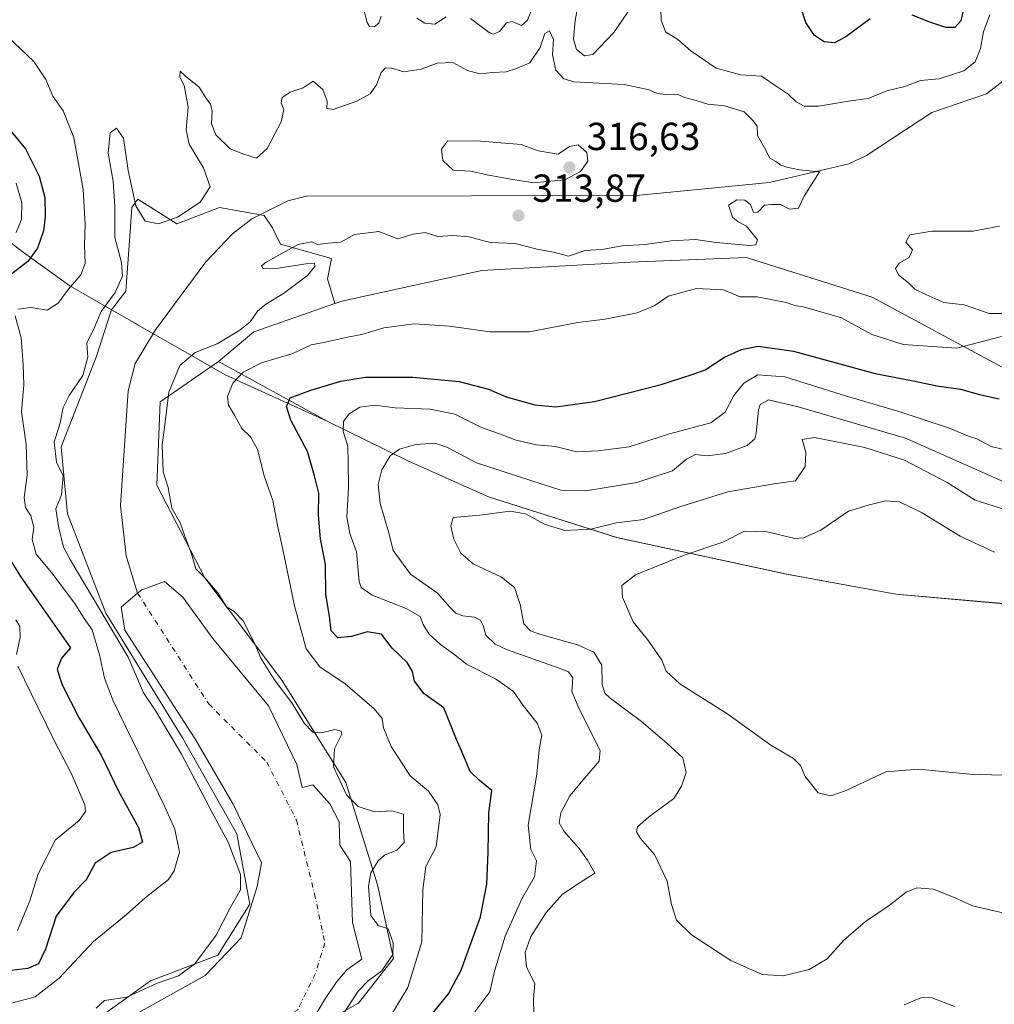
# Model space of a CAD drawing. Units: metres. Extents: x 608200 to 611688, y 4680689 to 4683056.
# Drawn here: x 611180 to 611430, y 4681275 to 4681527 of the extents above; entities that cross this region are included whole.
import ezdxf

# ---------------------------------------------------------------- set-up
doc = ezdxf.new("R2010")
doc.units = ezdxf.units.M
doc.header["$MEASUREMENT"] = 0
doc.linetypes.add('DGN Style 4', pattern=[2.6384748266838614, 1.318413404963828, -0.6592067024819142, 0.001648016756204785, -0.6592067024819142])
for name, color, linetype, lineweight in [('Comarca', 135, 'Continuous', 13), ('Comarca CxS', 21, 'Continuous', 0), ('Corriente natural eje', 4, 'DGN Style 4', 0), ('Corriente natural lineal', 142, 'Continuous', 13), ('Curva de nivel maestra', 30, 'Continuous', 30), ('Curva de nivel normal', 30, 'Continuous', 0), ('Espacio natural protegido', 121, 'Continuous', 13), ('Espacio natural protegido CxS', 121, 'Continuous', 0), ('Laguna Cxs', 142, 'Continuous', 13), ('Matorral CxS', 135, 'Continuous', 0), ('Municipio', 91, 'Continuous', 13), ('Municipio CxS', 4, 'Continuous', 0), ('Pastizal CxS', 92, 'Continuous', 0), ('Punto de cota en terreno', 7, 'Continuous', 0), ('Rótulo de punto de cota en terreno', 7, 'Continuous', 0)]:
    doc.layers.add(name, color=color, linetype=linetype, lineweight=lineweight)
doc.styles.add('Style-Arial', font='txt')

# ---------------------------------------------------------------- blocks, each defined once
blk = doc.blocks.new('*U9')
at = {"layer": 'Matorral CxS', "color": 135, "linetype": 'Continuous', "lineweight": 0}
blk.add_polyline3d([(611435.3822999997, 4681435.9255, 322.4689000000071), (611419.3677000003, 4681444.511700001, 318.9670000000042), (611398.5884999996, 4681455.746099999, 316.7546000000002), (611367.1217, 4681465.669500001, 315.3395000000019), (611366.4175000006, 4681465.8915, 315.3745000000054), (611336.6054999996, 4681464.6931, 316.3353999999963), (611298.5723000001, 4681462.529899999, 317.8337000000029), (611262.6700999998, 4681454.7335, 317.5619000000006), (611260.8387000002, 4681454.092300001, 317.5434999999998), (611258.9930999996, 4681460.420100001, 315.9223000000056), (611260.0378999999, 4681465.6425, 315.1837999999989), (611246.9811000006, 4681469.2985, 313.786500000002), (611244.8920999998, 4681473.476700001, 313.4284000000043), (611242.8031000001, 4681476.610300001, 313.5299999999988), (611237.0581, 4681477.654899999, 313.5880999999936), (611231.3132999997, 4681478.6995, 314.4890000000014), (611220.3454999998, 4681474.521500001, 316.8065000000061), (611210.4227, 4681480.788899999, 316.3652000000002), (611209.3992999997, 4681479.4243, 315.7461999999941), (611208.8558999998, 4681478.699899999, 315.4333999999944), (611208.3334999997, 4681471.3881, 314.5687000000034), (611207.2889, 4681457.2873, 315.5068000000028), (611203.6564999997, 4681452.494700001, 315.6337000000058), (611199.7209000001, 4681440.331700001, 315.0084999999963), (611190.7049000004, 4681417.3825, 315.0991000000067), (611191.4994999999, 4681409.038699999, 315.4615999999951), (611192.3438999997, 4681400.170299999, 314.786500000002), (611202.1791000003, 4681374.7621, 314.7516000000033), (611221.8497000001, 4681342.7963, 313.7045999999973), (611235.7829, 4681318.2075, 313.821299999996), (611239.0613000002, 4681300.175899999, 314.2424000000028), (611230.8649000004, 4681287.0623, 314.6793000000035), (611213.6524999999, 4681280.5053, 316.8883999999962), (611196.4402999999, 4681268.2115, 316.8000000000029)], dxfattribs=at)
blk = doc.blocks.new('5PATER')
at = {"layer": 'Punto de cota en terreno', "linetype": 'Continuous', "lineweight": 0}
h = blk.add_hatch(color=51, dxfattribs=at)
edge = h.paths.add_edge_path()
edge.add_ellipse((0, 0), major_axis=(-0.1095731443231308, -0.1110710700762829), ratio=0.9994222409660322, start_angle=0, end_angle=360)

msp = doc.modelspace()

# ---------------------------------------------------------------- linework, layer by layer
at = {"layer": 'Comarca', "color": 135, "linetype": 'Continuous', "lineweight": 13, "flags": 128}
msp.add_lwpolyline([(611168.4350000008, 4681476.835999998), (611181.0450000016, 4681467.179999999), (611192.9860000008, 4681458.647000001), (611203.0620000019, 4681452.84), (611209.5310000017, 4681449.112000002), (611210.3170000011, 4681448.658000001), (611214.8669999996, 4681446.061000002), (611222.5470000019, 4681441.677000001), (611232.7890000012, 4681435.832000002), (611258.9290000015, 4681423.912000002), (611279.4250000009, 4681413.855999999), (611300.2790000002, 4681404.573), (611333.1070000008, 4681394.122000001), (611372.7950000011, 4681385.593000002), (611376.698, 4681384.754000002), (611404.6670000022, 4681379.618000003), (611430.3909999998, 4681377.335999998), (611457.3840000004, 4681375.092000001), (611493.8060000003, 4681376.050000003), (611519.2340000002, 4681370.966), (611593.6399999998, 4681346.261000001), (611620.2650000014, 4681335.118), (611641.9220000017, 4681324.461000001), (611662.8696792442, 4681314.996909379)], dxfattribs=at)
msp.add_lwpolyline([(611168.4350000008, 4681476.835999998), (611181.0450000016, 4681467.179999999), (611192.9860000008, 4681458.647000001), (611203.0620000019, 4681452.84), (611209.5310000017, 4681449.112000002), (611210.3170000011, 4681448.658000001), (611214.8669999996, 4681446.061000002), (611222.5470000019, 4681441.677000001), (611232.7890000012, 4681435.832000002), (611258.9290000015, 4681423.912000002), (611279.4250000009, 4681413.855999999), (611300.2790000002, 4681404.573), (611333.1070000008, 4681394.122000001), (611372.7950000011, 4681385.593000002), (611376.698, 4681384.754000002), (611404.6670000022, 4681379.618000003), (611430.3909999998, 4681377.335999998), (611457.3840000004, 4681375.092000001), (611493.8060000003, 4681376.050000003), (611519.2340000002, 4681370.966), (611593.6399999998, 4681346.261000001), (611620.2650000014, 4681335.118), (611641.9220000017, 4681324.461000001), (611662.8696792442, 4681314.996909379)], dxfattribs=at)
at = {"layer": 'Comarca CxS', "color": 21, "linetype": 'Continuous', "lineweight": 0, "flags": 128}
for points in [[(611430.3909999992, 4681377.335999999), (611404.6669999994, 4681379.618000002), (611376.6979999995, 4681384.754000001), (611372.7950000005, 4681385.593), (611333.1070000002, 4681394.122000001), (611300.2789999996, 4681404.573000001), (611279.4250000003, 4681413.856000001), (611258.9289999988, 4681423.912000001), (611232.7890000006, 4681435.832000001), (611222.5469999993, 4681441.677), (611214.866999999, 4681446.061000001), (611210.3170000005, 4681448.658), (611209.5310000011, 4681449.112000001), (611203.061999999, 4681452.84), (611192.9860000003, 4681458.647), (611181.045000001, 4681467.180000001), (611168.4350000002, 4681476.835999998)], [(611168.4350000002, 4681476.835999998), (611181.045000001, 4681467.180000001), (611192.9860000003, 4681458.647), (611203.061999999, 4681452.84), (611209.5310000011, 4681449.112000001), (611210.3170000005, 4681448.658), (611214.866999999, 4681446.061000001), (611222.5469999993, 4681441.677), (611232.7890000006, 4681435.832000001), (611258.9289999988, 4681423.912000001), (611279.4250000003, 4681413.856000001), (611300.2789999996, 4681404.573000001), (611333.1070000002, 4681394.122000001), (611372.7950000005, 4681385.593), (611376.6979999995, 4681384.754000001), (611404.6669999994, 4681379.618000002), (611430.3909999992, 4681377.335999999)]]:
    msp.add_lwpolyline(points, dxfattribs=at)
at = {"layer": 'Corriente natural eje', "color": 4, "linetype": 'DGN Style 4', "lineweight": 0}
msp.add_polyline3d([(611210.3400999998, 4681379.860099999, 312.6938999999985), (611228.5465000002, 4681351.466399999, 312.2551999999997), (611243.4293999998, 4681336.5836, 312.0046000000002), (611251.0362, 4681321.7007, 311.8744000000006), (611255.6664000005, 4681302.849099999, 311.6346000000049), (611258.3121999997, 4681290.281400001, 311.520399999994), (611255.9342999998, 4681282.4199, 311.152900000001), (611251.3668999998, 4681273.0834, 311.1212999999989), (611240.7834999999, 4681266.7996, 311.1689999999944), (611231.8537999997, 4681262.5001, 311.2148000000016), (611224.2471000003, 4681256.877699999, 311.4303999999975), (611218.2401000002, 4681250.690099999, 312.142200000002)], dxfattribs=at)
at = {"layer": 'Corriente natural lineal', "color": 142, "linetype": 'Continuous', "lineweight": 13}
msp.add_polyline3d([(611447.2500999998, 4681532.390100001, 317.3184000000037), (611443.1501000002, 4681523.1601, 317.3775000000023), (611435.5000999998, 4681513.7301, 316.4728999999934), (611427.9200999998, 4681507.8201, 316.3144999999931), (611413.9001000002, 4681503.040100001, 316.3812999999937), (611397.1601, 4681492.0101, 315.4475999999996), (611392.6300999997, 4681489.870100001, 315.6837999999989), (611372.2600999996, 4681485.0801, 314.812699999995), (611338.0900999998, 4681481.7401, 314.2978000000003), (611253.6501000002, 4681481.600099999, 313.5378999999957), (611248.8400999998, 4681480.390100001, 313.5345999999991), (611239.6300999997, 4681475.790100001, 313.5130999999965), (611234.6300999997, 4681471.9301, 313.4370999999956), (611227.8201000001, 4681464.7501, 313.3966999999975), (611214.8800999997, 4681447.3201, 313.2691999999952), (611209.6601, 4681438.690099999, 313.1704000000027), (611207.9101, 4681431.7301, 313.0293999999994), (611205.9600999998, 4681402.3201, 312.9087), (611207.4301000005, 4681389.420100001, 312.818299999999), (611210.3400999998, 4681379.860099999, 312.6938999999985)], dxfattribs=at)
at = {"layer": 'Curva de nivel maestra', "color": 30, "linetype": 'Continuous', "lineweight": 30, "elevation": 324.9999999999999, "flags": 128}
for points in [[(611398.0999999996, 4681527.0001), (611391.8200000003, 4681522.4301), (611388.8899999997, 4681520.9001), (611386.2800000003, 4681521.1501), (611383.7999999998, 4681522.8101), (611381.5499999998, 4681526.130100001), (611380.0199999996, 4681530.690099999)], [(611422.4100000003, 4681531.600099999), (611421.3200000003, 4681526.5601), (611419.79, 4681524.800100001), (611417.4699999997, 4681524.860099999), (611413.3799999999, 4681526.1601), (611408.7999999998, 4681527.9801)], [(611173.04, 4681503.940099999), (611181.5700000003, 4681493.7401), (611185.1200000001, 4681486.690099999), (611186.5199999996, 4681481.290100001), (611186.6500000004, 4681476.3101), (611186.2000000002, 4681472.720100001), (611184.6799999997, 4681468.290100001), (611182.2300000006, 4681464.840100001), (611176.5800000001, 4681460.460100001)], [(611283.9699999997, 4681269.7401), (611289.9900000002, 4681277.200099999), (611293.2300000006, 4681283.220100001), (611298.1699999999, 4681296.9001), (611299.8700000001, 4681305.3301), (611300.1299999999, 4681313.440099999), (611300.3399999999, 4681323.520099999), (611301.1100000005, 4681329.340100001), (611297.8600000005, 4681331.9801), (611295.5499999998, 4681334.190099999), (611293.9900000002, 4681337.8201), (611291.8499999996, 4681342.8201), (611288.8300000001, 4681350.4801), (611283.7999999998, 4681354.100099999), (611281.2599999999, 4681357.340100001), (611280.7999999998, 4681359.780099999), (611279.4500000002, 4681362.140100001), (611275.5899999999, 4681365.800100001), (611272.8600000005, 4681369.340100001), (611269.1299999999, 4681370.0001), (611265.1399999997, 4681368.770099999), (611261.6600000003, 4681368.420100001), (611259.9100000003, 4681370.190099999), (611259.54, 4681374.0001), (611258.5999999996, 4681379.520099999), (611258.4699999997, 4681387.210100001), (611257.2100000001, 4681393.790100001), (611256.7100000001, 4681399.8201), (611256.7999999998, 4681405.4901), (611255.7000000002, 4681409.9101), (611253.8300000001, 4681416.200099999), (611249.5599999996, 4681424.1601), (611248.5099999999, 4681427.670100001), (611249.4000000004, 4681429.880100001), (611254.7000000002, 4681431.890100001), (611262.4199999999, 4681434.200099999), (611268.7699999996, 4681435.200099999), (611280.8399999999, 4681435.2601), (611292.7300000006, 4681434.110099999), (611300.2599999999, 4681432.170100001), (611304.7699999996, 4681430.200099999), (611312.1200000001, 4681428.1601), (611317.5300000003, 4681427.630100001), (611327.4000000004, 4681429.0101), (611344.5199999996, 4681433.360099999), (611352.4600000001, 4681435.9001), (611355.7699999996, 4681437.120100001), (611360.7699999996, 4681440.380100001), (611365.0999999996, 4681442.340100001), (611369.3499999996, 4681443.1601), (611378.4199999999, 4681441.880100001), (611399.3399999999, 4681436.200099999), (611409.0899999999, 4681434.3201), (611415.1799999997, 4681433.0001), (611421.25, 4681432.130100001), (611426.0700000003, 4681430.800100001), (611431.1600000003, 4681429.700099999)], [(611176.7599999999, 4681389.9301), (611180.2800000003, 4681384.1501), (611193.1600000003, 4681365.8201), (611190.79, 4681363.190099999), (611189.6799999997, 4681360.380100001), (611190.8799999999, 4681356.540100001), (611195.3200000003, 4681347.850099999), (611200.9500000002, 4681338.3301), (611205.4000000004, 4681329.110099999), (611210.5499999998, 4681319.780099999), (611211.5899999999, 4681316.050100001), (611209.1699999999, 4681314.700099999), (611203.5899999999, 4681313.380100001), (611199.4800000006, 4681310.6801), (611197.1399999997, 4681306.380100001), (611193.9500000002, 4681303.1601), (611189.4500000002, 4681297.0701), (611186.7199999997, 4681288.600099999), (611184.9600000001, 4681284.870100001), (611182.2100000001, 4681283.6501), (611176.3799999999, 4681283.0101)]]:
    msp.add_lwpolyline(points, dxfattribs=at)
at = {"layer": 'Curva de nivel normal', "color": 30, "linetype": 'Continuous', "lineweight": 0, "flags": 128}
for points, elevation in [([(611267.4400000004, 4681532.600099999), (611269.1799999997, 4681526.0801), (611269.7800000003, 4681525.0801), (611270.9500000002, 4681524.950099999), (611272.1299999999, 4681525.960100001), (611272.7800000003, 4681527.700099999)], 320), ([(611323.3499999996, 4681531.210100001), (611322.4900000002, 4681526.640100001), (611322.0300000003, 4681521.8301), (611322.79, 4681519.1601), (611324.8399999999, 4681517.600099999), (611326.9900000002, 4681517.940099999), (611332.3700000001, 4681523.520099999), (611338.1399999997, 4681532.020099999)], 320), ([(611344.2999999998, 4681532.360099999), (611344.5099999999, 4681526.690099999), (611345.6500000004, 4681523.6801), (611348.79, 4681521.7401), (611352.0800000001, 4681518.840100001), (611358.6399999997, 4681514.380100001), (611364.9500000002, 4681512.7301), (611370.1900000004, 4681512.3301), (611374.2699999996, 4681509.6501), (611377.0800000001, 4681507.7601), (611379.1200000001, 4681505.800100001), (611381.1799999997, 4681504.630100001), (611384.8300000001, 4681504.6501), (611392.5499999998, 4681505.940099999), (611397.5899999999, 4681506.6501), (611402.3099999996, 4681508.610099999), (611406.9299999997, 4681509.670100001), (611410.9400000004, 4681511.280099999), (611415.7199999997, 4681511.700099999), (611422.0899999999, 4681513.710100001), (611425, 4681516.0601), (611426.3600000005, 4681519.450099999), (611427.0800000001, 4681523.720100001), (611428.7800000003, 4681528.040100001)], 320), ([(611295.6399999997, 4681527.140100001), (611300.4400000004, 4681523.5801), (611301.5700000003, 4681523.1501), (611303.0999999996, 4681523.780099999), (611304.9000000004, 4681526.020099999), (611306.3099999996, 4681526.3201), (611308.7400000002, 4681525.3301), (611310.2699999996, 4681526.6601), (611312.0300000003, 4681531.2601)], 320), ([(611281.9100000003, 4681527.2401), (611283.9800000006, 4681525.9101), (611286.4600000001, 4681525.6501), (611289.3700000001, 4681527.540100001)], 320), ([(611179.6100000005, 4681452.6601), (611182.9400000004, 4681453.050100001), (611187.1500000004, 4681452.420100001), (611190.0099999999, 4681454.140100001), (611192.6200000001, 4681457.8101), (611195.7599999999, 4681461.4801), (611196.8700000001, 4681464.380100001), (611196.7000000002, 4681469.0801), (611196.9199999999, 4681474.380100001), (611196.3799999999, 4681483.270099999), (611193.9400000004, 4681496.640100001), (611191.25, 4681503.470100001), (611188.5800000001, 4681507.2401), (611186.7999999998, 4681511.5001), (611183.7599999999, 4681516.130100001), (611177.0599999996, 4681522.4301)], 320), ([(611199.7100000001, 4681273.520099999), (611201.8499999996, 4681275.5001), (611207.5899999999, 4681276.360099999), (611215.3799999999, 4681279.970100001), (611220.8200000003, 4681281.770099999), (611225.0099999999, 4681284.890100001), (611230.4900000002, 4681292.270099999), (611234.0899999999, 4681299.270099999), (611236.6799999997, 4681303.8201), (611236.7300000006, 4681307.7601), (611233.5599999996, 4681316.040100001), (611229.54, 4681323.450099999), (611221.5800000001, 4681338.620100001), (611214.9800000006, 4681349.610099999), (611211.8200000003, 4681354.350099999), (611207.8899999997, 4681363.4901), (611193.1100000005, 4681388.300100001), (611191.3200000003, 4681391.630100001), (611190.0199999996, 4681396.940099999), (611189.4000000004, 4681401.460100001), (611190.8399999999, 4681405.0601), (611191.2400000002, 4681409.950099999), (611189.5499999998, 4681413.440099999), (611188.9600000001, 4681418.550100001), (611190.4800000006, 4681423.5101), (611191.2800000003, 4681427.440099999), (611192.7699999996, 4681430.4801), (611196.2599999999, 4681435.620100001), (611197.5300000003, 4681440.360099999), (611197.3099999996, 4681443.950099999), (611199.2300000006, 4681447.8101), (611200.9699999997, 4681452.030099999), (611204.5700000003, 4681456.950099999), (611206.4299999997, 4681461.100099999), (611206.1699999999, 4681464.5601), (611204.5300000003, 4681470.9901), (611204.5, 4681478.860099999), (611204.0700000003, 4681485.440099999), (611202.7999999998, 4681492.630100001), (611203.2599999999, 4681497.8301), (611204.8799999999, 4681499.040100001), (611206.7400000002, 4681496.440099999), (611207.9400000004, 4681488.1801), (611209.8600000005, 4681479.0801), (611212.2999999998, 4681475.210100001), (611215.6399999997, 4681474.4801), (611220.5599999996, 4681476.2401), (611226.3899999997, 4681480.020099999), (611228.9199999999, 4681483.960100001), (611227.1900000004, 4681488.850099999), (611223.54, 4681494.9001), (611222.7800000003, 4681498.5801), (611223.2699999996, 4681504.4001), (611222.25, 4681509.9801), (611221.1600000003, 4681512.090100001), (611221.2100000001, 4681513.6601), (611222.5999999996, 4681512.390100001), (611226.1200000001, 4681509.4901), (611227.8399999999, 4681506.770099999), (611228.9699999997, 4681505.170100001), (611229.4199999999, 4681503.360099999), (611229.2400000002, 4681500.100099999), (611230.3700000001, 4681497.3301), (611234.0099999999, 4681493.7601), (611237.3099999996, 4681492.440099999), (611240.7800000003, 4681491.340100001), (611243.5700000003, 4681493.8201), (611247.1100000005, 4681500.610099999), (611247.7999999998, 4681503.780099999), (611247.1200000001, 4681505.5001), (611247.4100000003, 4681506.880100001), (611249.4400000004, 4681508.2501), (611252.7800000003, 4681509.3201), (611255.2800000003, 4681511.030099999), (611257.8200000003, 4681508.9001), (611258.9100000003, 4681505.9801), (611258.7800000003, 4681504.040100001), (611260.4100000003, 4681503.800100001), (611266.4800000006, 4681505.9101), (611269.9299999997, 4681507.860099999), (611271.54, 4681510.140100001), (611272.7800000003, 4681513.270099999), (611273.9000000004, 4681514.470100001), (611275.4299999997, 4681514.390100001), (611278.5800000001, 4681513.470100001), (611282.9699999997, 4681514.1801), (611287.0999999996, 4681515.720100001), (611291.0999999996, 4681515.8101), (611294.9100000003, 4681513.780099999), (611298, 4681512.9101), (611301.2400000002, 4681513.2601), (611304.7699999996, 4681513.4801), (611307.4299999997, 4681514.3301), (611310.8799999999, 4681515.780099999), (611313.4800000006, 4681519.690099999), (611314.7199999997, 4681523.2601), (611315.8600000005, 4681523.9801), (611316.9100000003, 4681521.7401), (611316.6799999997, 4681517.850099999), (611317.4800000006, 4681513.890100001), (611319.5499999998, 4681511.6501), (611322.0999999996, 4681510.9101), (611335, 4681510.1801), (611341.4000000004, 4681508.890100001), (611343.5199999996, 4681507.9001), (611346.4900000002, 4681507.540100001), (611348.8600000005, 4681507.610099999), (611350.5099999999, 4681506.890100001), (611353.4400000004, 4681506.140100001), (611356.4299999997, 4681505.140100001), (611360.7000000002, 4681504.7401), (611365.8200000003, 4681503.190099999), (611368.0199999996, 4681500.9901), (611369.1200000001, 4681499.530099999), (611369.1600000003, 4681497.130100001), (611370.9500000002, 4681494.0001), (611372.3399999999, 4681491.380100001), (611373.8600000005, 4681490.4901), (611375.1500000004, 4681489.5601), (611376.7300000006, 4681489.040100001), (611379.9500000002, 4681488.360099999), (611385.0999999996, 4681487.8101), (611381.1799999997, 4681481.640100001), (611379.7400000002, 4681478.5001), (611377.3899999997, 4681478.2501), (611375.1100000005, 4681479.4801), (611372.7800000003, 4681479.5001), (611371.0199999996, 4681479.3201), (611369.2800000003, 4681477.520099999), (611368.2100000001, 4681477.4001), (611367.3899999997, 4681479.4801), (611365.9600000001, 4681480.600099999), (611363.8799999999, 4681480.630100001), (611361.75, 4681479.290100001), (611362.8200000003, 4681476.2401), (611364.2699999996, 4681474.9801), (611366.3499999996, 4681473.9101), (611369.1600000003, 4681470.4101), (611368.8099999996, 4681469.110099999), (611367.2400000002, 4681468.960100001), (611358.5700000003, 4681469.720100001), (611353.3300000001, 4681470.460100001), (611347.0899999999, 4681470.1801), (611340.3899999997, 4681469.190099999), (611334.5199999996, 4681468.850099999), (611329.3300000001, 4681467.920100001), (611325.0199999996, 4681467.6501), (611320.7999999998, 4681466.220100001), (611317, 4681467.2501), (611312.6900000004, 4681468.030099999), (611307.0999999996, 4681469.470100001), (611300.7000000002, 4681469.710100001), (611295.3200000003, 4681471.220100001), (611291.0999999996, 4681471.540100001), (611287.25, 4681471.2601), (611284.0199999996, 4681472.300100001), (611280.9100000003, 4681471.890100001), (611277.04, 4681470.700099999), (611272.1799999997, 4681472.5601), (611265.9500000002, 4681471.770099999), (611262.4299999997, 4681469.8101), (611259.2000000002, 4681469.520099999), (611256.4699999997, 4681469.200099999), (611254.9500000002, 4681469.920100001), (611251.4400000004, 4681469.200099999), (611243.2599999999, 4681464.720100001), (611242.1100000005, 4681463.770099999), (611242.5, 4681463.030099999), (611246.29, 4681463.120100001), (611253.5599999996, 4681464.290100001), (611255.6799999997, 4681464.390100001), (611255.7199999997, 4681463.600099999), (611253.9000000004, 4681461.2401), (611247.7100000001, 4681456.620100001), (611243.1900000004, 4681453.960100001), (611241.0499999998, 4681452.130100001), (611239.1600000003, 4681449.4001), (611236.5300000003, 4681447.2501), (611230.7000000002, 4681443.7601), (611225.0700000003, 4681441.5701), (611221.1699999999, 4681438.220100001), (611218.3399999999, 4681431.370100001), (611217.29, 4681422.9801), (611216.6600000003, 4681417.860099999), (611216.8600000005, 4681410.940099999), (611218.2000000002, 4681406.9101), (611219.0599999996, 4681401.6801), (611221.2300000006, 4681397.890100001), (611222.4199999999, 4681394.470100001), (611224.1399999997, 4681389.950099999), (611225.25, 4681386.0701), (611227.6399999997, 4681383.6801), (611230.8899999997, 4681379.940099999), (611233.0899999999, 4681376.380100001), (611235.0800000001, 4681375.1601), (611237.3600000005, 4681372.7401), (611240.3799999999, 4681366.850099999), (611241.8799999999, 4681363.2501), (611245.3200000003, 4681357.720100001), (611249.8200000003, 4681351.790100001), (611253, 4681346.540100001), (611255.2400000002, 4681344.280099999), (611257.4699999997, 4681344.090100001), (611260.8700000001, 4681344.920100001), (611262.5099999999, 4681344.5001), (611262.6699999999, 4681343.770099999), (611260.75, 4681340.0101), (611260.5499999998, 4681335.4001), (611263.8300000001, 4681328.200099999), (611266.8499999996, 4681325.1601), (611271.0800000001, 4681323.8101), (611275.4900000002, 4681324.130100001), (611278.4900000002, 4681323.210100001), (611278.4500000002, 4681319.1601), (611278.6299999999, 4681316.0001), (611276.7800000003, 4681314.040100001), (611273.6200000001, 4681312.7401), (611271.9500000002, 4681311.300100001), (611270.0700000003, 4681308.200099999), (611269.4900000002, 4681304.6601), (611270.0800000001, 4681297.280099999), (611271.9600000001, 4681294.720100001), (611274.5800000001, 4681293.8301), (611275.8099999996, 4681290.300100001), (611275.75, 4681287.270099999), (611272.9600000001, 4681283.100099999), (611269.4299999997, 4681280.5601), (611266.8300000001, 4681277.840100001), (611263.0300000003, 4681271.970100001)], 314.9999999999999), ([(611297.2199999997, 4681495.8101), (611289.7599999999, 4681495.670100001), (611288.1799999997, 4681493.640100001), (611288.5499999998, 4681490.780099999), (611291.2100000001, 4681488.2501), (611295.6699999999, 4681488.040100001), (611300.2999999998, 4681487.0101), (611305.5, 4681486.0001), (611311.7999999998, 4681484.9901), (611319.8200000003, 4681485.8201), (611323.8700000001, 4681487.950099999), (611325.7199999997, 4681490.610099999), (611325.4699999997, 4681492.7601), (611323.2400000002, 4681494.7301), (611321.0499999998, 4681494.3201), (611318.1399999997, 4681492.350099999), (611312.9699999997, 4681493.2401), (611308.6600000003, 4681494.8101), (611297.2199999997, 4681495.8101)], 315), ([(611179.2000000002, 4681472.3201), (611180.5800000001, 4681475.630100001), (611180.6399999997, 4681479.860099999), (611179.1699999999, 4681484.920100001)], 330), ([(611431.2100000001, 4681473.9301), (611424.4699999997, 4681472.630100001), (611413.8700000001, 4681472.6501), (611408.2599999999, 4681471.720100001), (611407.2400000002, 4681469.8101), (611408.8899999997, 4681467.8101), (611408.0300000003, 4681465.920100001), (611405.5099999999, 4681464.470100001), (611404.54, 4681463.040100001), (611405.3600000005, 4681461.4101), (611407.9699999997, 4681459.3301), (611409.4800000006, 4681457.770099999), (611412.3600000005, 4681456.390100001), (611416.9699999997, 4681454.350099999), (611422.1799999997, 4681453.7401), (611428.5300000003, 4681451.520099999), (611433.4199999999, 4681451.520099999)], 320), ([(611431.7300000006, 4681445.600099999), (611420.2800000003, 4681442.670100001), (611406.5199999996, 4681443.5701), (611398.4600000001, 4681446.1801), (611390.7199999997, 4681450.4301), (611384.2599999999, 4681452.300100001), (611380.8700000001, 4681453.2401), (611378.7699999996, 4681453.590100001), (611376.5599999996, 4681454.360099999), (611372.6200000001, 4681455.110099999), (611369.1200000001, 4681455.840100001), (611364.7599999999, 4681455.8301), (611360.4400000004, 4681457.5801), (611353.5700000003, 4681457.970100001), (611346.3200000003, 4681455.970100001), (611342.8600000005, 4681453.600099999), (611338.3499999996, 4681451.7401), (611330.1600000003, 4681450.100099999), (611323.1600000003, 4681449.220100001), (611310.6900000004, 4681446.870100001), (611300.6100000005, 4681446.860099999), (611290.2300000006, 4681448.3101), (611281.2199999997, 4681448.9001), (611273.4299999997, 4681447.9001), (611267.7699999996, 4681446.140100001), (611264.1200000001, 4681445.4801), (611258.0800000001, 4681444.140100001), (611254.7699999996, 4681443.470100001), (611250.1100000005, 4681441.270099999), (611242.1100000005, 4681438.860099999), (611237.3399999999, 4681436.540100001), (611234.7100000001, 4681433.640100001), (611233.3899999997, 4681430.2601), (611233.6200000001, 4681428.0101), (611235.1200000001, 4681425.5001), (611237.0300000003, 4681422.0701), (611239.2199999997, 4681419.9001), (611241.0199999996, 4681416.770099999), (611242.6399999997, 4681410.170100001), (611245, 4681403.6501), (611246.2400000002, 4681396.860099999), (611247.5800000001, 4681391.0801), (611250.54, 4681376.5801), (611253.5099999999, 4681365.5601), (611257.0300000003, 4681361.0101), (611263.5300000003, 4681356.640100001), (611270.9400000004, 4681350.2501), (611273.0099999999, 4681347.7301), (611273.3099999996, 4681345.360099999), (611275.3499999996, 4681340.540100001), (611280.1500000004, 4681333.0801), (611284.9000000004, 4681329.140100001), (611287.2800000003, 4681325.590100001), (611287.8899999997, 4681323.1601), (611286.8499999996, 4681314.860099999), (611284.1699999999, 4681309.8301), (611283.4199999999, 4681303.8301), (611283.1399999997, 4681290.5001), (611279.5700000003, 4681278.8301), (611275.54, 4681272.1601)], 320), ([(611177.6900000004, 4681274.7601), (611184.0800000001, 4681276.4301), (611190.25, 4681281.190099999), (611199.04, 4681290.620100001), (611207.4100000003, 4681297.440099999), (611212.29, 4681301.8301), (611218.2800000003, 4681306.5001), (611219.7000000002, 4681308.6801), (611221.0300000003, 4681313.4901), (611219.8799999999, 4681319.370100001), (611217.3200000003, 4681325.100099999), (611204.0999999996, 4681352.270099999), (611201.8399999999, 4681358.0701), (611200.5999999996, 4681364.030099999), (611198.7000000002, 4681370.4301), (611196.6600000003, 4681373.370100001), (611194.2000000002, 4681377.2401), (611188.2599999999, 4681385.190099999), (611184.2999999998, 4681389.9001), (611183.3399999999, 4681393.6501), (611183.75, 4681396.800100001), (611183, 4681399.6501), (611181.6100000005, 4681401.800100001), (611181.2800000003, 4681404.4101), (611182.0599999996, 4681410.130100001), (611181.7599999999, 4681417.950099999), (611180.5300000003, 4681426.340100001), (611181.1699999999, 4681433.280099999), (611180.9900000002, 4681438.440099999), (611180.4800000006, 4681445.3201), (611178.9900000002, 4681450.9101)], 320), ([(611296.79, 4681272.620100001), (611300.5700000003, 4681277.690099999), (611301.7999999998, 4681283.0001), (611304.5, 4681291.9901), (611308.8399999999, 4681301.550100001), (611312.0099999999, 4681307.190099999), (611312.54, 4681311.2601), (611311.1299999999, 4681314.1601), (611310.3799999999, 4681320.4001), (611312.6200000001, 4681333.520099999), (611313.2199999997, 4681339.710100001), (611313.9000000004, 4681343.5001), (611312.7000000002, 4681346.5601), (611309.1799999997, 4681351.050100001), (611306.6600000003, 4681354.6501), (611302.0199999996, 4681357.880100001), (611294.6299999999, 4681361.6801), (611291.2699999996, 4681364.3201), (611287.9600000001, 4681366.6801), (611285.0499999998, 4681369.4001), (611283.5499999998, 4681371.800100001), (611282.7400000002, 4681373.890100001), (611279.1200000001, 4681375.9301), (611270.4400000004, 4681379.370100001), (611267.6100000005, 4681381.3301), (611267.1100000005, 4681382.880100001), (611266.4100000003, 4681390.460100001), (611264.7300000006, 4681395.120100001), (611263.9199999999, 4681399.300100001), (611264.4000000004, 4681406.940099999), (611264.3300000001, 4681413.3201), (611264.2100000001, 4681417.470100001), (611263.0499999998, 4681421.4001), (611263.1299999999, 4681423.8201), (611264.54, 4681425.8201), (611267.2999999998, 4681427.5701), (611271.0999999996, 4681428.030099999), (611276.3099999996, 4681427.370100001), (611285.2699999996, 4681426.9801), (611291.6399999997, 4681425.700099999), (611298.4299999997, 4681422.3301), (611303.0999999996, 4681420.720100001), (611307.3799999999, 4681419.050100001), (611312.5899999999, 4681417.840100001), (611317.4600000001, 4681417.4801), (611322.9000000004, 4681416.120100001), (611328.3499999996, 4681416.370100001), (611336.3399999999, 4681417.390100001), (611346.6399999997, 4681420.6601), (611357.2300000006, 4681423.530099999), (611360.9000000004, 4681426.290100001), (611363.1200000001, 4681430.5001), (611365.7199999997, 4681433.700099999), (611369.2800000003, 4681435.790100001), (611376.2000000002, 4681435.300100001), (611391.7100000001, 4681430.450099999), (611405.1200000001, 4681426.520099999), (611418.3700000001, 4681422.130100001), (611423.0300000003, 4681420.220100001), (611425.4199999999, 4681419.380100001), (611429.0899999999, 4681417.460100001), (611433.7199999997, 4681416.300100001)], 330.0000000000001), ([(611311.8499999996, 4681272.1601), (611311.7599999999, 4681275.8201), (611312.1500000004, 4681279.840100001), (611310.0300000003, 4681284.030099999), (611309.6399999997, 4681287.790100001), (611311.1100000005, 4681291.880100001), (611315, 4681298.020099999), (611319.1799999997, 4681302.7601), (611323.75, 4681305.700099999), (611327.5300000003, 4681308.1501), (611325.5999999996, 4681311.450099999), (611323.5199999996, 4681314.4301), (611319.6200000001, 4681318.8101), (611318.3300000001, 4681321.050100001), (611318.7699999996, 4681323.550100001), (611321.0899999999, 4681327.960100001), (611325.4500000002, 4681333.1501), (611328.6100000005, 4681336.8201), (611328.8600000005, 4681339.540100001), (611323.4400000004, 4681350.420100001), (611321.6500000004, 4681354.700099999), (611321.8899999997, 4681358.200099999), (611320.79, 4681359.700099999), (611318.4000000004, 4681360.6501), (611304.8399999999, 4681365.390100001), (611301.9299999997, 4681366.8301), (611299.5899999999, 4681369.110099999), (611298.9199999999, 4681371.590100001), (611298.2100000001, 4681372.940099999), (611296.6699999999, 4681373.720100001), (611293.6799999997, 4681374.0601), (611291.9199999999, 4681374.7401), (611290.3600000005, 4681376.290100001), (611287.2000000002, 4681379.890100001), (611280.2300000006, 4681384.7501), (611275.7800000003, 4681390.8301), (611274.7300000006, 4681395.3101), (611272.5099999999, 4681402.860099999), (611271.9699999997, 4681407.7501), (611272.9299999997, 4681411.4801), (611275.0300000003, 4681415.030099999), (611277.4800000006, 4681416.7501), (611281.6100000005, 4681417.9301), (611286.4800000006, 4681418.3101), (611289.7699999996, 4681417.190099999), (611297.1600000003, 4681413.2401), (611311.3300000001, 4681408.6601), (611318.8200000003, 4681406.220100001), (611325.1699999999, 4681406.0601), (611338.25, 4681408.2601), (611347.3700000001, 4681411.210100001), (611350.9699999997, 4681414.190099999), (611353.2199999997, 4681415.4001), (611356.3300000001, 4681415.050100001), (611360.9600000001, 4681415.640100001), (611366.54, 4681417.7301), (611368.4699999997, 4681419.450099999), (611368.8799999999, 4681420.8201), (611369.4199999999, 4681426.840100001), (611369.9000000004, 4681428.220100001), (611371.9800000006, 4681429.380100001), (611379.5800000001, 4681427.6501), (611407.0899999999, 4681419.5701), (611437.54, 4681406.0701)], 334.9999999999999), ([(611432.0700000003, 4681297.9801), (611424.3200000003, 4681299.720100001), (611420.0099999999, 4681301.7501), (611414.2699999996, 4681304.0101), (611410.0499999998, 4681304.360099999), (611407.2999999998, 4681303.270099999), (611402.9600000001, 4681299.8301), (611396.8600000005, 4681295.700099999), (611391.3600000005, 4681290.950099999), (611387.0899999999, 4681286.170100001), (611382.4299999997, 4681283.450099999), (611375.7699999996, 4681281.850099999), (611370.4299999997, 4681282.170100001), (611362.3399999999, 4681285.700099999), (611352.2599999999, 4681292.290100001), (611348.4400000004, 4681296.050100001), (611347.1200000001, 4681300.0801), (611346.0099999999, 4681306.100099999), (611342.7599999999, 4681312.9001), (611339.25, 4681316.970100001), (611338.1500000004, 4681318.700099999), (611338.4299999997, 4681319.9801), (611341.2300000006, 4681322.4901), (611347.7300000006, 4681327.220100001), (611349.7599999999, 4681330.4301), (611350.8899999997, 4681333.890100001), (611350.04, 4681337.670100001), (611345.9400000004, 4681341.390100001), (611339.4299999997, 4681347.020099999), (611331.4600000001, 4681352.9901), (611330.0999999996, 4681354.270099999), (611329.3600000005, 4681356.4901), (611329.2699999996, 4681361.380100001), (611327.2300000006, 4681364.770099999), (611323.0899999999, 4681366.600099999), (611313.0700000003, 4681369.4301), (611311.0099999999, 4681370.220100001), (611309.3200000003, 4681372.040100001), (611308.3300000001, 4681376.960100001), (611306.9500000002, 4681381.340100001), (611303.5999999996, 4681383.9801), (611296.3399999999, 4681387.380100001), (611293.1299999999, 4681390.140100001), (611291.3600000005, 4681393.7301), (611290.6299999999, 4681397.020099999), (611291.2199999997, 4681399.280099999), (611293.0700000003, 4681399.420100001), (611298.0099999999, 4681399.840100001), (611305.7699999996, 4681400.920100001), (611309.7699999996, 4681400.2301), (611314.7699999996, 4681397.460100001), (611319.8600000005, 4681395.9301), (611326.4500000002, 4681396.2601), (611333.0999999996, 4681397.860099999), (611340.0099999999, 4681398.720100001), (611349.5199999996, 4681402.040100001), (611361.5499999998, 4681405.8201), (611373.4299999997, 4681407.860099999), (611378.9000000004, 4681408.620100001), (611381.4100000003, 4681412.3201), (611381.5800000001, 4681415.950099999), (611380.6799999997, 4681419.2501), (611383.8399999999, 4681419.7401), (611396.7199999997, 4681417.210100001), (611406.8499999996, 4681413.9101), (611417.7999999998, 4681408.190099999), (611425.0099999999, 4681403.7401), (611432.8600000005, 4681401.2601)], 340), ([(611431.9500000002, 4681333.2401), (611423.6299999999, 4681333.5101), (611410.4199999999, 4681334.7601), (611402.0899999999, 4681334.0601), (611398.0899999999, 4681332.1801), (611391.9100000003, 4681329.270099999), (611388, 4681327.960100001), (611384.7599999999, 4681328.670100001), (611381.3700000001, 4681332.890100001), (611380.1799999997, 4681335.670100001), (611378.3899999997, 4681337.470100001), (611372.6299999999, 4681340.9101), (611361.5599999996, 4681348.860099999), (611349.3300000001, 4681356.630100001), (611345.8300000001, 4681359.840100001), (611344.7000000002, 4681362.6601), (611341.2599999999, 4681367.640100001), (611337.29, 4681372.520099999), (611334.5999999996, 4681378.8201), (611334.4199999999, 4681381.8201), (611337.9000000004, 4681384.5601), (611350.4299999997, 4681389.590100001), (611360.2699999996, 4681392.950099999), (611365.8700000001, 4681395.7401), (611371.6699999999, 4681395.5801), (611378.7999999998, 4681393.870100001), (611381.0199999996, 4681394.050100001), (611385.4299999997, 4681396.040100001), (611392.4800000006, 4681400.850099999), (611397.5300000003, 4681402.380100001), (611402.04, 4681403.5001), (611405.5599999996, 4681403.2601), (611411.4299999997, 4681400.460100001), (611421.0999999996, 4681394.5001), (611429.9400000004, 4681390.350099999)], 345), ([(611179.3300000001, 4681364.1501), (611180.2400000002, 4681368.610099999), (611180.1399999997, 4681371.360099999), (611179.1600000003, 4681373.0001)], 330), ([(611179.5099999999, 4681293.390100001), (611182.7400000002, 4681301.020099999), (611184.8300000001, 4681307.9101), (611189.3099999996, 4681316.6801), (611195.3899999997, 4681321.590100001), (611196.9800000006, 4681323.9001), (611196.7699999996, 4681325.590100001), (611193.2800000003, 4681333.710100001), (611188.9900000002, 4681341.9001), (611184.7199999997, 4681350.690099999), (611179.6100000005, 4681361.1501)], 330), ([(611419.7199999997, 4681273.920100001), (611413.9400000004, 4681276.1601), (611411.2000000002, 4681276.2501), (611406.8099999996, 4681274.380100001)], 334.9999999999999)]:
    msp.add_lwpolyline(points, dxfattribs=dict(at, elevation=elevation))
at = {"layer": 'Espacio natural protegido', "color": 121, "linetype": 'Continuous', "lineweight": 13, "flags": 128}
msp.add_lwpolyline([(611168.4350000008, 4681476.835999998), (611181.0450000016, 4681467.179999999), (611192.9860000008, 4681458.647000001), (611203.0620000019, 4681452.84), (611209.5310000017, 4681449.112000002), (611210.3170000011, 4681448.658000001), (611214.8669999996, 4681446.061000002), (611222.5470000019, 4681441.677000001), (611232.7890000012, 4681435.832000002), (611258.9290000015, 4681423.912000002), (611279.4250000009, 4681413.855999999), (611300.2790000002, 4681404.573), (611333.1070000008, 4681394.122000001), (611372.7950000011, 4681385.593000002), (611376.698, 4681384.754000002), (611404.6670000022, 4681379.618000003), (611430.3909999998, 4681377.335999998), (611457.3840000004, 4681375.092000001), (611493.8060000003, 4681376.050000003), (611519.2340000002, 4681370.966), (611593.6399999998, 4681346.261000001), (611620.2650000014, 4681335.118), (611641.9220000017, 4681324.461000001), (611662.8696792442, 4681314.996909379)], dxfattribs=at)
at = {"layer": 'Espacio natural protegido CxS', "color": 121, "linetype": 'Continuous', "lineweight": 0, "flags": 128}
msp.add_lwpolyline([(611168.4350000002, 4681476.835999998), (611181.045000001, 4681467.180000001), (611192.9860000003, 4681458.647), (611203.061999999, 4681452.84), (611209.5310000011, 4681449.112000001), (611210.3170000005, 4681448.658), (611214.866999999, 4681446.061000001), (611222.5469999993, 4681441.677), (611232.7890000006, 4681435.832000001), (611258.9289999988, 4681423.912000001), (611279.4250000003, 4681413.856000001), (611300.2789999996, 4681404.573000001), (611333.1070000002, 4681394.122000001), (611372.7950000005, 4681385.593), (611376.6979999995, 4681384.754000001), (611404.6669999994, 4681379.618000002), (611430.3909999992, 4681377.335999999)], dxfattribs=at)
at = {"layer": 'Laguna Cxs', "color": 142, "linetype": 'Continuous', "lineweight": 13}
for points in [[(611203.1501000002, 4681268.2601, 313.5896000000066), (611227.6401000004, 4681281.9301, 314.2644), (611236.8601000002, 4681291.5101, 313.1635999999999), (611240.9700999996, 4681304.6801, 313.538400000005), (611242.0601000005, 4681310.780099999, 312.7908000000025), (611234.8000999996, 4681325.800100001, 312.8224999999948), (611224.9801000003, 4681342.610099999, 312.7462999999989), (611207.0301000001, 4681370.350099999, 313.5), (611206.1300999997, 4681376.290100001, 313.0123000000021), (611210.3400999998, 4681379.860099999, 312.6938999999985), (611211.3701, 4681380.7301, 312.6964000000008), (611217.2100999998, 4681382.8201, 312.7528000000021), (611221.9501, 4681378.8101, 313.184500000003), (611229.6401000004, 4681368.2401, 312.8196999999927), (611243.9101, 4681351.0001, 313.212400000004), (611251.1700999998, 4681335.9801, 312.8138999999938), (611252.4700999996, 4681330.0801, 312.4380999999994), (611255.2200999996, 4681330.710100001, 312.8286999999983), (611259.6300999997, 4681325.870100001, 313.2810999999929), (611262.0201000003, 4681321.2601, 312.9244999999937), (611262.1201, 4681315.2601, 312.5144), (611264.8701, 4681311.0801, 312.7304000000004), (611265.3800999997, 4681295.5001, 312.5984000000026), (611267.7600999996, 4681286.0801, 312.6198000000004), (611263.9801000003, 4681283.360099999, 312.2396000000008), (611261.1730000004, 4681280.118100001, 312.3169000000053), (611258.2200999996, 4681275.670100001, 312.0087000000058), (611253.3101000005, 4681267.2501, 312.0611000000063)], [(611203.1501000002, 4681268.2601, 313.5896000000066), (611227.6401000004, 4681281.9301, 314.2644), (611236.8601000002, 4681291.5101, 313.1635999999999), (611240.9700999996, 4681304.6801, 313.538400000005), (611242.0601000005, 4681310.780099999, 312.7908000000025), (611234.8000999996, 4681325.800100001, 312.8224999999948), (611224.9801000003, 4681342.610099999, 312.7462999999989), (611207.0301000001, 4681370.350099999, 313.5), (611206.1300999997, 4681376.290100001, 313.0123000000021), (611210.3400999998, 4681379.860099999, 312.6938999999985), (611211.3701, 4681380.7301, 312.6964000000008), (611217.2100999998, 4681382.8201, 312.7528000000021), (611221.9501, 4681378.8101, 313.184500000003), (611229.6401000004, 4681368.2401, 312.8196999999927), (611243.9101, 4681351.0001, 313.212400000004), (611251.1700999998, 4681335.9801, 312.8138999999938)], [(611251.1700999998, 4681335.9801, 312.8138999999938), (611252.4700999996, 4681330.0801, 312.4380999999994), (611255.2200999996, 4681330.710100001, 312.8286999999983), (611259.6300999997, 4681325.870100001, 313.2810999999929), (611262.0201000003, 4681321.2601, 312.9244999999937), (611262.1201, 4681315.2601, 312.5144), (611264.8701, 4681311.0801, 312.7304000000004), (611265.3800999997, 4681295.5001, 312.5984000000026), (611267.7600999996, 4681286.0801, 312.6198000000004), (611263.9801000003, 4681283.360099999, 312.2396000000008), (611261.1730000004, 4681280.118100001, 312.3169000000053), (611258.2200999996, 4681275.670100001, 312.0087000000058), (611253.3101000005, 4681267.2501, 312.0611000000063)]]:
    msp.add_polyline3d(points, dxfattribs=at)
at = {"layer": 'Matorral CxS', "color": 135, "linetype": 'Continuous', "lineweight": 0, "extrusion": (-0.2083718384752242, 0.3347466723026685, 0.9189808715706466), "elevation": 1440023.450589699, "flags": 128}
msp.add_lwpolyline([(-2992884.601687487, -3355387.690686158), (-2992863.171258645, -3355392.904454797), (-2992851.508119578, -3355391.092138876)], dxfattribs=at)
at = {"layer": 'Matorral CxS', "color": 135, "linetype": 'Continuous', "lineweight": 0}
for points in [[(611260.8387000002, 4681454.092300001, 317.5434999999998), (611258.9930999996, 4681460.420100001, 315.9223000000056), (611260.0378999999, 4681465.6425, 315.1837999999989), (611246.9811000006, 4681469.2985, 313.786500000002), (611244.8920999998, 4681473.476700001, 313.4284000000043), (611242.8031000001, 4681476.610300001, 313.5299999999988), (611237.0581, 4681477.654899999, 313.5880999999936), (611231.3132999997, 4681478.6995, 314.4890000000014), (611220.3454999998, 4681474.521500001, 316.8065000000061), (611210.4227, 4681480.788899999, 316.3652000000002), (611209.3992999997, 4681479.4243, 315.7461999999941), (611208.8558999998, 4681478.699899999, 315.4333999999944), (611208.3334999997, 4681471.3881, 314.5687000000034), (611207.2889, 4681457.2873, 315.5068000000028), (611203.6564999997, 4681452.494700001, 315.6337000000058), (611199.7209000001, 4681440.331700001, 315.0084999999963), (611190.7049000004, 4681417.3825, 315.0991000000067), (611191.4994999999, 4681409.038699999, 315.4615999999951), (611192.3438999997, 4681400.170299999, 314.786500000002), (611202.1791000003, 4681374.7621, 314.7516000000033), (611221.8497000001, 4681342.7963, 313.7045999999973), (611235.7829, 4681318.2075, 313.821299999996), (611239.0613000002, 4681300.175899999, 314.2424000000028), (611230.8649000004, 4681287.0623, 314.6793000000035), (611213.6524999999, 4681280.5053, 316.8883999999962), (611196.4402999999, 4681268.2115, 316.8000000000029)], [(611430.3677000003, 4681377.347899999, 347.6303000000044), (611404.6375000002, 4681379.6381, 348.0669999999955), (611376.6677000001, 4681384.7689, 346.6435999999958), (611333.0777000004, 4681394.1395, 340.6925000000047), (611300.2577000001, 4681404.590100001, 337.6315999999933), (611279.3979000002, 4681413.8705, 335.4637999999977), (611258.9079, 4681423.9307, 327.7749999999942), (611231.0916999998, 4681439.2575, 316.2023000000045), (611240.1130999997, 4681446.834899999, 315.4876999999979), (611260.8387000002, 4681454.092300001, 317.5434999999998), (611262.6700999998, 4681454.7335, 317.5619000000006), (611298.5723000001, 4681462.529899999, 317.8337000000029), (611336.6054999996, 4681464.6931, 316.3353999999963), (611366.4175000006, 4681465.8915, 315.3745000000054), (611367.1217, 4681465.669500001, 315.3395000000019), (611398.5884999996, 4681455.746099999, 316.7546000000002), (611419.3677000003, 4681444.511700001, 318.9670000000042), (611435.3822999997, 4681435.9255, 322.4689000000071)], [(611435.3822999997, 4681435.9255, 322.4689000000071), (611419.3677000003, 4681444.511700001, 318.9670000000042), (611398.5884999996, 4681455.746099999, 316.7546000000002), (611367.1217, 4681465.669500001, 315.3395000000019), (611366.4175000006, 4681465.8915, 315.3745000000054), (611336.6054999996, 4681464.6931, 316.3353999999963), (611298.5723000001, 4681462.529899999, 317.8337000000029), (611262.6700999998, 4681454.7335, 317.5619000000006), (611260.8387000002, 4681454.092300001, 317.5434999999998)], [(611246.4373000005, 4681263.2929, 312.2376999999979), (611266.9282999998, 4681274.767300001, 315.3825999999972), (611275.9442999996, 4681286.241900001, 315.3279999999941), (611271.8465, 4681305.0931, 315.9021000000066), (611263.6505000005, 4681331.320900001, 316.8329999999987), (611247.2585000005, 4681357.549100001, 316.4098999999987), (611227.5877, 4681383.7773, 315.2446000000054), (611215.2934999998, 4681407.546499999, 314.0875999999989), (611216.1136999996, 4681428.8565, 314.093399999998), (611231.0916999998, 4681439.2575, 316.2023000000045), (611258.9079, 4681423.9307, 327.7749999999942), (611279.3979000002, 4681413.8705, 335.4637999999977), (611300.2577000001, 4681404.590100001, 337.6315999999933), (611333.0777000004, 4681394.1395, 340.6925000000047), (611376.6677000001, 4681384.7689, 346.6435999999958), (611404.6375000002, 4681379.6381, 348.0669999999955), (611430.3677000003, 4681377.347899999, 347.6303000000044)], [(611231.0916999998, 4681439.2575, 316.2023000000045), (611216.1136999996, 4681428.8565, 314.093399999998), (611215.2934999998, 4681407.546499999, 314.0875999999989), (611227.5877, 4681383.7773, 315.2446000000054), (611247.2585000005, 4681357.549100001, 316.4098999999987), (611263.6505000005, 4681331.320900001, 316.8329999999987), (611271.8465, 4681305.0931, 315.9021000000066), (611275.9442999996, 4681286.241900001, 315.3279999999941), (611266.9282999998, 4681274.767300001, 315.3825999999972), (611246.4373000005, 4681263.2929, 312.2376999999979), (611235.7818999998, 4681247.7203, 315.187699999995), (611227.3340999996, 4681227.1643, 315.3969999999972)], [(611231.0916999998, 4681439.2575, 316.2023000000045), (611258.9079, 4681423.9307, 327.7749999999942), (611279.3979000002, 4681413.8705, 335.4637999999977), (611300.2577000001, 4681404.590100001, 337.6315999999933), (611333.0777000004, 4681394.1395, 340.6925000000047), (611376.6677000001, 4681384.7689, 346.6435999999958), (611404.6375000002, 4681379.6381, 348.0669999999955), (611430.3677000003, 4681377.347899999, 347.6303000000044), (611457.3576999997, 4681375.1075, 347.5258999999933), (611493.7777000006, 4681376.0667, 348.667300000001), (611519.2077000003, 4681370.976299999, 348.7289000000019), (611593.6174999997, 4681346.2751, 353.4876999999979), (611620.2373000003, 4681335.1347, 348.4514999999956), (611641.8973000003, 4681324.474500001, 351.3953000000038), (611662.8696999997, 4681314.997500001, 348.4308000000019)]]:
    msp.add_polyline3d(points, dxfattribs=at)
at = {"layer": 'Municipio', "color": 91, "linetype": 'Continuous', "lineweight": 13, "flags": 128}
msp.add_lwpolyline([(611168.4350000008, 4681476.835999998), (611181.0450000016, 4681467.179999999), (611192.9860000008, 4681458.647000001), (611203.0620000019, 4681452.84), (611209.5310000017, 4681449.112000002), (611210.3170000011, 4681448.658000001), (611214.8669999996, 4681446.061000002), (611222.5470000019, 4681441.677000001), (611232.7890000012, 4681435.832000002), (611258.9290000015, 4681423.912000002), (611279.4250000009, 4681413.855999999), (611300.2790000002, 4681404.573), (611333.1070000008, 4681394.122000001), (611372.7950000011, 4681385.593000002), (611376.698, 4681384.754000002), (611404.6670000022, 4681379.618000003), (611430.3909999998, 4681377.335999998), (611457.3840000004, 4681375.092000001), (611493.8060000003, 4681376.050000003), (611519.2340000002, 4681370.966), (611593.6399999998, 4681346.261000001), (611620.2650000014, 4681335.118), (611641.9220000017, 4681324.461000001), (611662.8696792442, 4681314.996909379)], dxfattribs=at)
msp.add_lwpolyline([(611168.4350000008, 4681476.835999998), (611181.0450000016, 4681467.179999999), (611192.9860000008, 4681458.647000001), (611203.0620000019, 4681452.84), (611209.5310000017, 4681449.112000002), (611210.3170000011, 4681448.658000001), (611214.8669999996, 4681446.061000002), (611222.5470000019, 4681441.677000001), (611232.7890000012, 4681435.832000002), (611258.9290000015, 4681423.912000002), (611279.4250000009, 4681413.855999999), (611300.2790000002, 4681404.573), (611333.1070000008, 4681394.122000001), (611372.7950000011, 4681385.593000002), (611376.698, 4681384.754000002), (611404.6670000022, 4681379.618000003), (611430.3909999998, 4681377.335999998), (611457.3840000004, 4681375.092000001), (611493.8060000003, 4681376.050000003), (611519.2340000002, 4681370.966), (611593.6399999998, 4681346.261000001), (611620.2650000014, 4681335.118), (611641.9220000017, 4681324.461000001), (611662.8696792442, 4681314.996909379)], dxfattribs=at)
at = {"layer": 'Municipio CxS', "color": 4, "linetype": 'Continuous', "lineweight": 0, "flags": 128}
for points in [[(611168.4350000002, 4681476.835999998), (611181.045000001, 4681467.180000001), (611192.9860000003, 4681458.647), (611203.061999999, 4681452.84), (611209.5310000011, 4681449.112000001), (611210.3170000005, 4681448.658), (611214.866999999, 4681446.061000001), (611222.5469999993, 4681441.677), (611232.7890000006, 4681435.832000001), (611258.9289999988, 4681423.912000001), (611279.4250000003, 4681413.856000001), (611300.2789999996, 4681404.573000001), (611333.1070000002, 4681394.122000001), (611372.7950000005, 4681385.593), (611376.6979999995, 4681384.754000001), (611404.6669999994, 4681379.618000002), (611430.3909999992, 4681377.335999999)], [(611430.3909999992, 4681377.335999999), (611404.6669999994, 4681379.618000002), (611376.6979999995, 4681384.754000001), (611372.7950000005, 4681385.593), (611333.1070000002, 4681394.122000001), (611300.2789999996, 4681404.573000001), (611279.4250000003, 4681413.856000001), (611258.9289999988, 4681423.912000001), (611232.7890000006, 4681435.832000001), (611222.5469999993, 4681441.677), (611214.866999999, 4681446.061000001), (611210.3170000005, 4681448.658), (611209.5310000011, 4681449.112000001), (611203.061999999, 4681452.84), (611192.9860000003, 4681458.647), (611181.045000001, 4681467.180000001), (611168.4350000002, 4681476.835999998)]]:
    msp.add_lwpolyline(points, dxfattribs=at)
at = {"layer": 'Pastizal CxS', "color": 92, "linetype": 'Continuous', "lineweight": 0, "extrusion": (-0.2083718384752242, 0.3347466723026685, 0.9189808715706466), "elevation": 1440023.450589699, "flags": 128}
msp.add_lwpolyline([(-2992884.601687487, -3355387.690686158), (-2992863.171258645, -3355392.904454797), (-2992851.508119578, -3355391.092138876)], dxfattribs=at)
at = {"layer": 'Pastizal CxS', "color": 92, "linetype": 'Continuous', "lineweight": 0}
for points in [[(611196.4402999999, 4681268.2115, 316.8000000000029), (611213.6524999999, 4681280.5053, 316.8883999999962), (611230.8649000004, 4681287.0623, 314.6793000000035), (611239.0613000002, 4681300.175899999, 314.2424000000028), (611235.7829, 4681318.2075, 313.821299999996), (611221.8497000001, 4681342.7963, 313.7045999999973), (611202.1791000003, 4681374.7621, 314.7516000000033), (611192.3438999997, 4681400.170299999, 314.786500000002), (611191.4994999999, 4681409.038699999, 315.4615999999951), (611190.7049000004, 4681417.3825, 315.0991000000067), (611199.7209000001, 4681440.331700001, 315.0084999999963), (611203.6564999997, 4681452.494700001, 315.6337000000058), (611207.2889, 4681457.2873, 315.5068000000028), (611208.3334999997, 4681471.3881, 314.5687000000034), (611208.8558999998, 4681478.699899999, 315.4333999999944), (611209.3992999997, 4681479.4243, 315.7461999999941), (611210.4227, 4681480.788899999, 316.3652000000002), (611220.3454999998, 4681474.521500001, 316.8065000000061), (611231.3132999997, 4681478.6995, 314.4890000000014), (611237.0581, 4681477.654899999, 313.5880999999936), (611242.8031000001, 4681476.610300001, 313.5299999999988), (611244.8920999998, 4681473.476700001, 313.4284000000043), (611246.9811000006, 4681469.2985, 313.786500000002), (611260.0378999999, 4681465.6425, 315.1837999999989), (611258.9930999996, 4681460.420100001, 315.9223000000056), (611260.8387000002, 4681454.092300001, 317.5434999999998), (611240.1130999997, 4681446.834899999, 315.4876999999979), (611231.0916999998, 4681439.2575, 316.2023000000045), (611216.1136999996, 4681428.8565, 314.093399999998), (611215.2934999998, 4681407.546499999, 314.0875999999989), (611227.5877, 4681383.7773, 315.2446000000054), (611247.2585000005, 4681357.549100001, 316.4098999999987), (611263.6505000005, 4681331.320900001, 316.8329999999987), (611271.8465, 4681305.0931, 315.9021000000066), (611275.9442999996, 4681286.241900001, 315.3279999999941), (611266.9282999998, 4681274.767300001, 315.3825999999972), (611246.4373000005, 4681263.2929, 312.2376999999979)], [(611260.8387000002, 4681454.092300001, 317.5434999999998), (611258.9930999996, 4681460.420100001, 315.9223000000056), (611260.0378999999, 4681465.6425, 315.1837999999989), (611246.9811000006, 4681469.2985, 313.786500000002), (611244.8920999998, 4681473.476700001, 313.4284000000043), (611242.8031000001, 4681476.610300001, 313.5299999999988), (611237.0581, 4681477.654899999, 313.5880999999936), (611231.3132999997, 4681478.6995, 314.4890000000014), (611220.3454999998, 4681474.521500001, 316.8065000000061), (611210.4227, 4681480.788899999, 316.3652000000002), (611209.3992999997, 4681479.4243, 315.7461999999941), (611208.8558999998, 4681478.699899999, 315.4333999999944), (611208.3334999997, 4681471.3881, 314.5687000000034), (611207.2889, 4681457.2873, 315.5068000000028), (611203.6564999997, 4681452.494700001, 315.6337000000058), (611199.7209000001, 4681440.331700001, 315.0084999999963), (611190.7049000004, 4681417.3825, 315.0991000000067), (611191.4994999999, 4681409.038699999, 315.4615999999951), (611192.3438999997, 4681400.170299999, 314.786500000002), (611202.1791000003, 4681374.7621, 314.7516000000033), (611221.8497000001, 4681342.7963, 313.7045999999973), (611235.7829, 4681318.2075, 313.821299999996), (611239.0613000002, 4681300.175899999, 314.2424000000028), (611230.8649000004, 4681287.0623, 314.6793000000035), (611213.6524999999, 4681280.5053, 316.8883999999962), (611196.4402999999, 4681268.2115, 316.8000000000029)], [(611231.0916999998, 4681439.2575, 316.2023000000045), (611216.1136999996, 4681428.8565, 314.093399999998), (611215.2934999998, 4681407.546499999, 314.0875999999989), (611227.5877, 4681383.7773, 315.2446000000054), (611247.2585000005, 4681357.549100001, 316.4098999999987), (611263.6505000005, 4681331.320900001, 316.8329999999987), (611271.8465, 4681305.0931, 315.9021000000066), (611275.9442999996, 4681286.241900001, 315.3279999999941), (611266.9282999998, 4681274.767300001, 315.3825999999972), (611246.4373000005, 4681263.2929, 312.2376999999979), (611235.7818999998, 4681247.7203, 315.187699999995), (611227.3340999996, 4681227.1643, 315.3969999999972)]]:
    msp.add_polyline3d(points, dxfattribs=at)

# ---------------------------------------------------------------- block references
at = {"layer": 'Matorral CxS', "color": 135, "linetype": 'Continuous', "lineweight": 0}
msp.add_blockref('*U9', (0, 0), dxfattribs=at)
at = {"layer": 'Punto de cota en terreno', "color": 7, "linetype": 'Continuous', "lineweight": 0, "xscale": 10, "yscale": 10, "zscale": 10}
for p in [(611321, 4681489, 316.6300000000047), (611307.9299999997, 4681476.630000001, 313.8699999999953)]:
    msp.add_blockref('5PATER', p, dxfattribs=at)

# ---------------------------------------------------------------- texts
at = {"layer": 'Rótulo de punto de cota en terreno', "color": 7, "linetype": 'Continuous', "lineweight": 0, "style": 'Style-Arial'}
for s, p in [('316,63', (611325.4096999997, 4681493.409700001)), ('313,87', (611311.4578, 4681480.1578))]:
    msp.add_text(s, height=7.000000000000002, dxfattribs=at).set_placement(p)

doc.saveas('drawing.dxf')
